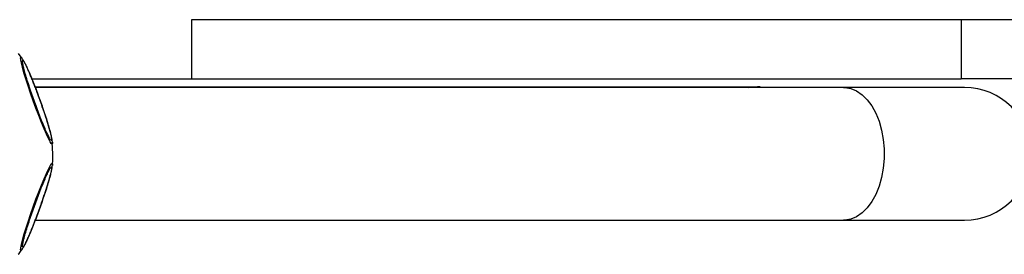
# Model space of a CAD drawing. Units: millimetres. Extents: x 21768 to 29451, y 41744 to 45717.
# Drawn here: x 24929 to 25179, y 43954 to 44013 of the extents above; entities that cross this region are included whole.
import ezdxf

# ---------------------------------------------------------------- set-up
doc = ezdxf.new("R2010")
doc.units = ezdxf.units.MM
doc.header["$LTSCALE"] = 200

msp = doc.modelspace()

# ---------------------------------------------------------------- linework, layer by layer
at = {"color": 7, "linetype": 'Continuous', "lineweight": 25}
for p, q in [((24972.14, 44013.33), (24972.14, 43998.33)), ((25167.63, 44013.33), (24972.14, 44013.33)), ((25167.63, 44013.33), (25167.63, 43998.33)), ((25329.46, 44013.33), (25167.63, 44013.33)), ((24929.16, 44003.51), (24928.22, 44004.73)), ((24929.1, 44003.61), (24929.18, 44003.49)), ((24931.62, 43998.33), (25167.63, 43998.33)), ((24932.41, 43996.33), (25113.21, 43996.33)), ((25137.73, 43996.18), (24932.47, 43996.18)), ((25113.21, 43996.33), (25115.9, 43996.33)), ((25168.48, 43996.18), (25137.73, 43996.18)), ((25329.46, 43998.33), (25167.63, 43998.33)), ((24933.32, 43993.88), (24933.7, 43992.84)), ((24936.93, 43979.33), (24936.8, 43982.21)), ((24936.82, 43982.25), (24936.83, 43982.1)), ((24936.83, 43976.55), (24936.82, 43976.4)), ((24932.47, 43962.48), (25137.73, 43962.48)), ((25137.73, 43962.48), (25168.48, 43962.48)), ((24929.13, 43955.1), (24929.09, 43955.05))]:
    msp.add_line(p, q, dxfattribs=at)
at = {"color": 1, "linetype": 'Continuous', "lineweight": 25, "flags": 128}
for points in [[(24936.83, 43982.1), (24936.84, 43981.91), (24936.75, 43981.74), (24936.54, 43981.91), (24936.22, 43982.4), (24935.8, 43983.22), (24935.28, 43984.32), (24934.69, 43985.69), (24934.04, 43987.27), (24933.36, 43989.01), (24932.65, 43990.87), (24931.95, 43992.79), (24931.28, 43994.71), (24930.65, 43996.57), (24930.09, 43998.32), (24929.6, 43999.9), (24929.22, 44001.26), (24928.94, 44002.37), (24928.79, 44003.18), (24928.75, 44003.68), (24928.84, 44003.85), (24929.04, 44003.68), (24929.1, 44003.61)], [(25113.21, 43996.33), (25113.57, 43996.27), (25113.79, 43996.18)], [(24929.09, 43955.05), (24929.04, 43954.98), (24928.84, 43954.81), (24928.75, 43954.98), (24928.79, 43955.48), (24928.94, 43956.29), (24929.22, 43957.4), (24929.6, 43958.76), (24930.09, 43960.34), (24930.65, 43962.09), (24931.28, 43963.95), (24931.95, 43965.87), (24932.65, 43967.79), (24933.36, 43969.65), (24934.04, 43971.39), (24934.69, 43972.97), (24935.28, 43974.34), (24935.8, 43975.44), (24936.22, 43976.26), (24936.54, 43976.75), (24936.75, 43976.92), (24936.84, 43976.75), (24936.83, 43976.55)]]:
    msp.add_lwpolyline(points, dxfattribs=at)
at = {"color": 7, "linetype": 'Continuous', "lineweight": 25, "flags": 128}
for points in [[(25116.84, 43996.18), (25116.49, 43996.27), (25115.9, 43996.33)], [(25137.73, 43996.18), (25138.11, 43996.17), (25139.62, 43995.9), (25141.08, 43995.28), (25142.47, 43994.32), (25143.77, 43993.03), (25144.93, 43991.46), (25145.94, 43989.63), (25146.78, 43987.58), (25147.42, 43985.35), (25147.86, 43982.99), (25148.08, 43980.56), (25148.08, 43978.1), (25147.86, 43975.67), (25147.42, 43973.31), (25146.78, 43971.08), (25145.94, 43969.03), (25144.93, 43967.2), (25143.77, 43965.63), (25142.47, 43964.34), (25141.08, 43963.38), (25139.62, 43962.76), (25138.11, 43962.49), (25137.73, 43962.48)], [(25137.73, 43996.18), (25138.11, 43996.17), (25139.62, 43995.9), (25141.08, 43995.28), (25142.47, 43994.32), (25143.77, 43993.03), (25144.93, 43991.46), (25145.94, 43989.63), (25146.78, 43987.58), (25147.42, 43985.35), (25147.86, 43982.99), (25148.08, 43980.56), (25148.08, 43978.1), (25147.86, 43975.67), (25147.42, 43973.31), (25146.78, 43971.08), (25145.94, 43969.03), (25144.93, 43967.2), (25143.77, 43965.63), (25142.47, 43964.34), (25141.08, 43963.38), (25139.62, 43962.76), (25138.11, 43962.49), (25137.73, 43962.48)]]:
    msp.add_lwpolyline(points, dxfattribs=at)
at = {"color": 7, "linetype": 'Continuous', "lineweight": 25}
msp.add_arc((25168.48, 43979.33), 16.85, 270, 90, dxfattribs=at)
at = {"color": 1, "linetype": 'Continuous', "lineweight": 25}
msp.add_open_spline([(24932.16, 43992.84), (24931.94, 43993.46), (24931.49, 43994.73), (24930.86, 43996.62), (24930.28, 43998.43), (24929.8, 44000.05), (24929.45, 44001.37), (24929.25, 44002.31), (24929.2, 44002.85), (24929.28, 44003.02), (24929.49, 44002.85), (24929.83, 44002.31), (24930.3, 44001.37), (24930.89, 44000.05), (24931.57, 43998.43), (24932.29, 43996.62), (24932.89, 43995.07), (24933.22, 43994.15), (24933.32, 43993.88)], degree=3, knots=[0, 0, 0, 0, 0.06023, 0.124068, 0.19056, 0.258461, 0.326364, 0.392861, 0.456697, 0.516924, 0.577154, 0.640996, 0.707489, 0.775389, 0.843294, 0.909786, 0.973624, 1, 1, 1, 1], dxfattribs=at)
at = {"color": 7, "linetype": 'Continuous', "lineweight": 25}
for points, knots in [([(24933.62, 43993.09), (24933.4, 43993.68), (24933.1, 43994.52), (24932.65, 43995.71), (24932.27, 43996.69), (24931.84, 43997.8), (24931.4, 43998.86), (24930.98, 43999.87), (24930.59, 44000.78), (24930.22, 44001.58), (24929.88, 44002.27), (24929.58, 44002.85), (24929.36, 44003.2), (24929.26, 44003.36)], [0, 0, 0, 0, 0.131471, 0.184714, 0.271905, 0.360332, 0.452981, 0.546976, 0.641104, 0.734443, 0.826534, 0.917811, 1, 1, 1, 1]), ([(24933.7, 43992.84), (24933.92, 43992.22), (24934.37, 43990.95), (24935, 43989.06), (24935.58, 43987.25), (24936.06, 43985.63), (24936.4, 43984.32), (24936.6, 43983.38), (24936.65, 43982.83), (24936.57, 43982.66), (24936.37, 43982.83), (24936.03, 43983.38), (24935.55, 43984.32), (24934.96, 43985.63), (24934.28, 43987.25), (24933.56, 43989.06), (24932.84, 43990.95), (24932.38, 43992.22), (24932.16, 43992.84)], [0, 0, 0, 0, 0.058259, 0.120006, 0.18432, 0.250003, 0.315682, 0.379995, 0.441741, 0.500003, 0.558261, 0.620005, 0.684321, 0.750002, 0.81568, 0.879994, 0.941741, 1, 1, 1, 1]), ([(24936.84, 43982), (24936.84, 43982.03), (24936.84, 43982.51), (24936.69, 43983.13), (24936.44, 43984.29), (24936.11, 43985.49), (24935.77, 43986.65), (24935.39, 43987.87), (24935, 43989.07), (24934.62, 43990.23), (24934.17, 43991.52), (24933.83, 43992.48), (24933.62, 43993.09)], [0, 0, 0, 0, 0.0083751, 0.1557624, 0.3042447, 0.4198677, 0.5231972, 0.6170432, 0.7212666, 0.7999248, 0.8709842, 1, 1, 1, 1]), ([(24936.81, 43976.4), (24936.83, 43976.55), (24936.92, 43977.52), (24936.92, 43978.5), (24936.93, 43979.33)], [0, 0, 0, 0, 0.1521179, 1, 1, 1, 1]), ([(24933.62, 43965.57), (24933.83, 43966.17), (24934.13, 43967), (24934.54, 43968.21), (24934.88, 43969.21), (24935.24, 43970.33), (24935.59, 43971.43), (24935.91, 43972.47), (24936.18, 43973.43), (24936.41, 43974.28), (24936.59, 43975.03), (24936.72, 43975.66), (24936.78, 43976.05), (24936.8, 43976.24)], [0, 0, 0, 0, 0.131996, 0.18545, 0.272989, 0.361767, 0.454786, 0.549156, 0.643657, 0.737367, 0.829826, 0.921467, 1, 1, 1, 1]), ([(24932.16, 43965.82), (24932.38, 43966.44), (24932.84, 43967.71), (24933.56, 43969.6), (24934.28, 43971.41), (24934.96, 43973.03), (24935.55, 43974.34), (24936.03, 43975.28), (24936.37, 43975.83), (24936.57, 43976), (24936.65, 43975.83), (24936.6, 43975.28), (24936.4, 43974.34), (24936.06, 43973.03), (24935.58, 43971.41), (24935, 43969.6), (24934.37, 43967.71), (24933.92, 43966.44), (24933.7, 43965.82)], [0, 0, 0, 0, 0.058258, 0.120006, 0.18432, 0.249998, 0.315679, 0.379995, 0.441739, 0.499997, 0.558259, 0.620005, 0.684318, 0.749997, 0.81568, 0.879995, 0.941742, 1, 1, 1, 1]), ([(24929.16, 43955.16), (24929.33, 43955.43), (24929.7, 43956.01), (24930.18, 43956.98), (24930.7, 43958.12), (24931.17, 43959.23), (24931.66, 43960.42), (24932.13, 43961.59), (24932.56, 43962.73), (24933.05, 43964.01), (24933.39, 43964.96), (24933.62, 43965.57)], [0, 0, 0, 0, 0.131648, 0.284371, 0.403297, 0.509579, 0.606105, 0.713305, 0.79421, 0.867299, 1, 1, 1, 1]), ([(24933.7, 43965.82), (24933.47, 43965.2), (24933.01, 43963.93), (24932.29, 43962.04), (24931.57, 43960.23), (24930.89, 43958.61), (24930.3, 43957.29), (24929.83, 43956.35), (24929.49, 43955.81), (24929.28, 43955.64), (24929.2, 43955.81), (24929.25, 43956.35), (24929.45, 43957.29), (24929.8, 43958.61), (24930.28, 43960.23), (24930.86, 43962.04), (24931.49, 43963.93), (24931.94, 43965.2), (24932.16, 43965.82)], [0, 0, 0, 0, 0.058258, 0.120006, 0.18432, 0.250001, 0.315678, 0.379994, 0.441745, 0.500003, 0.558257, 0.620004, 0.684323, 0.750002, 0.81568, 0.879995, 0.941742, 1, 1, 1, 1]), ([(24928.16, 43953.85), (24928.41, 43954.15), (24928.75, 43954.55), (24929.04, 43954.98), (24929.1, 43955.09)], [0, 0, 0, 0, 0.767254, 1, 1, 1, 1])]:
    msp.add_open_spline(points, degree=3, knots=knots, dxfattribs=at)

doc.saveas('drawing.dxf')
